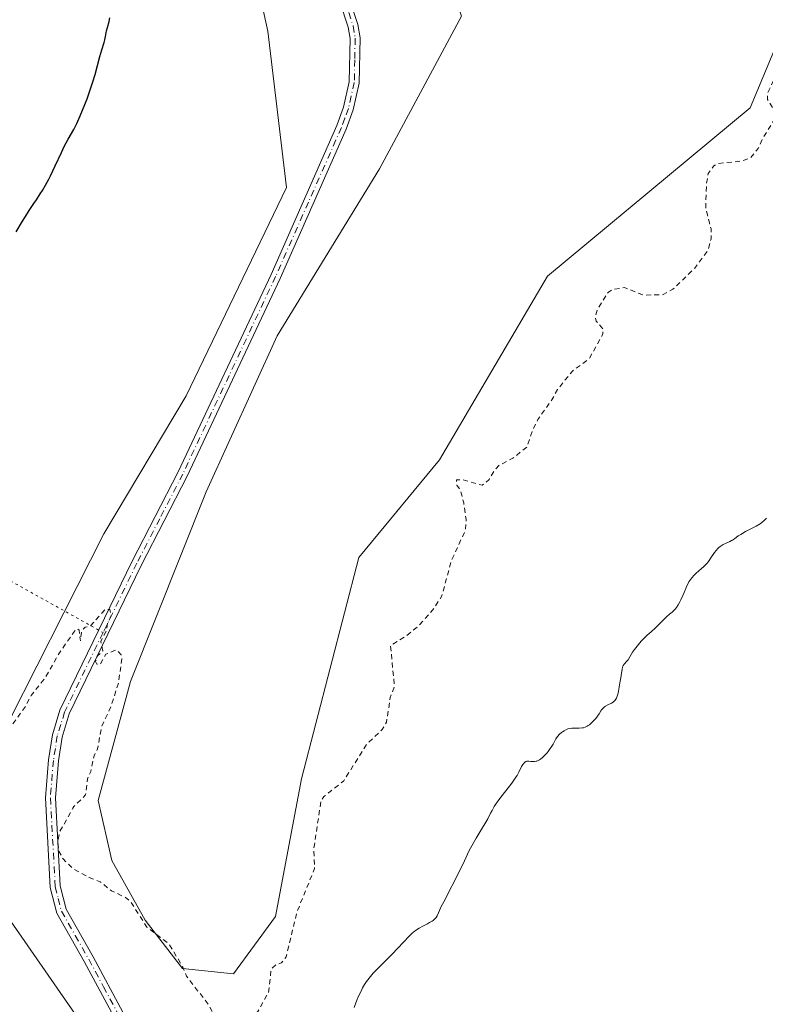
# Model space of a CAD drawing. Units: metres. Extents: x 622101 to 625582, y 4671662 to 4674035.
# Drawn here: x 623815 to 623964, y 4671964 to 4672160 of the extents above; entities that cross this region are included whole.
import ezdxf

# ---------------------------------------------------------------- set-up
doc = ezdxf.new("R2010")
doc.units = ezdxf.units.M
doc.header["$MEASUREMENT"] = 0
for name, pattern in [('DGN Style 2', [1.6480167562047852, 0.988810053722871, -0.6592067024819142]), ('DGN Style 4', [2.6384748266838614, 1.318413404963828, -0.6592067024819142, 0.001648016756204785, -0.6592067024819142]), ('DGN Style 5', [1.1536117293433497, 0.4944050268614355, -0.6592067024819142])]:
    doc.linetypes.add(name, pattern=pattern)
for name, color, linetype, lineweight in [('Camino Cxs', 7, 'Continuous', 0), ('Camino eje', 30, 'DGN Style 4', 13), ('Cultivos herbáceos CxS', 92, 'Continuous', 0), ('Curva de nivel auxiliar', 30, 'DGN Style 2', 0), ('Curva de nivel maestra', 30, 'Continuous', 30), ('Curva de nivel normal', 30, 'Continuous', 0), ('Senda virtual', 7, 'DGN Style 5', 0), ('Suelo desnudo CxS', 253, 'Continuous', 0)]:
    doc.layers.add(name, color=color, linetype=linetype, lineweight=lineweight)

# ---------------------------------------------------------------- blocks, each defined once
blk = doc.blocks.new('*U9')
at = {"layer": 'Cultivos herbáceos CxS', "color": 92, "linetype": 'Continuous', "lineweight": 0}
for points in [[(623991.6624999996, 4672268.5855, 296.1708999999973), (623973.3323999997, 4672258.876900001, 297.0663999999961), (623965.7845000002, 4672247.0101, 298.8043999999936), (623970.5899, 4672189.202299999, 297.8850999999996), (623968.1035000002, 4672159.9169, 298.7744999999995), (623960.8875000002, 4672142.5911, 298.480899999995), (623920.4933000002, 4672109.0867, 299.1379000000015), (623899.0055000001, 4672072.508500001, 298.5458999999973), (623882.9445000002, 4672053.067500001, 299.1239999999962), (623871.4987000005, 4672008.9663, 298.6477000000014), (623866.3132999997, 4671981.559900001, 298.2782000000007), (623857.9556999998, 4671970.1065, 298.0019000000029), (623847.7956999998, 4671971.190099999, 297.5587999999989), (623840.3882999998, 4671980.819300001, 297.7752000000037), (623833.7224000003, 4671992.670700001, 298.5216999999975), (623830.9996999997, 4672004.627699999, 297.9406000000017), (623837.4694999997, 4672028.361300001, 297.9231), (623852.5647, 4672066.1195, 298.0326999999961), (623866.6590999998, 4672097.1589, 298.2375999999931), (623887.0554999998, 4672130.442299999, 298.896900000007), (623903.3513000002, 4672160.8113, 299.0684000000037), (623889.6063000001, 4672201.9011, 299.4293000000035), (623867.4342, 4672280.1623, 300.3910999999935)], [(623773.9584999997, 4672273.2357, 300.5666999999958), (623804.0970999999, 4672263.029100001, 300.2617000000027), (623833.7253000002, 4672232.660300001, 299.9446000000025), (623855.2056, 4672201.5507, 299.7991000000038), (623864.8343000002, 4672157.8485, 299.4079000000056), (623868.5373000001, 4672126.7389, 298.8703999999998), (623848.5377000002, 4672085.259299999, 298.5684999999939), (623832.1611000003, 4672057.762700001, 298.4692000000068), (623810.7605, 4672015.6327, 297.7305999999954), (623791.4360999997, 4672000.0759, 297.9541999999929), (623804.0938999997, 4671994.892700001, 297.1530999999959), (623812.9820999998, 4671981.559900001, 296.9331999999995), (623826.3147, 4671962.301700001, 296.4412000000011)]]:
    blk.add_polyline3d(points, dxfattribs=at)

msp = doc.modelspace()

# ---------------------------------------------------------------- linework, layer by layer
at = {"layer": 'Camino Cxs', "color": 7, "linetype": 'Continuous', "lineweight": 0}
for points in [[(623831.3101000005, 4672300.4901, 299.9780000000028), (623844.9001000002, 4672264.840100001, 299.9039000000048), (623849.8000999996, 4672248.0701, 299.7275999999983), (623856.6801000005, 4672232.340100001, 299.5733000000037), (623873.3201000001, 4672187.890100001, 299.2176000000036), (623882.7600999996, 4672159.1601, 298.8358000000007), (623883.2001, 4672156.5101, 298.7960000000021), (623883.0301000001, 4672147.530099999, 298.6877999999998), (623881.8201000001, 4672142.170100001, 298.670100000003), (623880.4200999998, 4672138.3201, 298.6300000000047), (623867.2701000003, 4672108.5801, 298.2534000000014), (623848.7801000001, 4672069.220100001, 298.0298999999941), (623839.6101000002, 4672051.4301, 297.8591000000015), (623825.2801000001, 4672021.890100001, 297.5706000000064), (623823.8701, 4672017.2601, 297.4857999999949), (623823.1101000002, 4672012.5101, 297.443299999999), (623822.5100999996, 4672005.140100001, 297.4354000000022), (623823.4801000003, 4671987.620100001, 297.2596000000049), (623824.6501000002, 4671982.9801, 297.0752000000066), (623830.0301000001, 4671973.5101, 296.8283999999985), (623835.9301000005, 4671962.5001, 296.0874999999942)], [(623831.3101000005, 4672300.4901, 299.9780000000028), (623844.9001000002, 4672264.840100001, 299.9039000000048), (623849.8000999996, 4672248.0701, 299.7275999999983), (623856.6801000005, 4672232.340100001, 299.5733000000037), (623873.3201000001, 4672187.890100001, 299.2176000000036), (623882.7600999996, 4672159.1601, 298.8358000000007), (623883.2001, 4672156.5101, 298.7960000000021), (623883.0301000001, 4672147.530099999, 298.6877999999998), (623881.8201000001, 4672142.170100001, 298.670100000003), (623880.4200999998, 4672138.3201, 298.6300000000047), (623867.2701000003, 4672108.5801, 298.2534000000014), (623848.7801000001, 4672069.220100001, 298.0298999999941), (623839.6101000002, 4672051.4301, 297.8591000000015), (623825.2801000001, 4672021.890100001, 297.5706000000064), (623823.8701, 4672017.2601, 297.4857999999949), (623823.1101000002, 4672012.5101, 297.443299999999), (623822.5100999996, 4672005.140100001, 297.4354000000022), (623823.4801000003, 4671987.620100001, 297.2596000000049), (623824.6501000002, 4671982.9801, 297.0752000000066), (623830.0301000001, 4671973.5101, 296.8283999999985), (623835.9301000005, 4671962.5001, 296.0874999999942)], [(623834.1501000002, 4671961.600099999, 296.0427000000054), (623828.2701000003, 4671972.550100001, 296.7309999999998), (623822.7701000003, 4671982.220100001, 296.9817000000039), (623821.5000999998, 4671987.300100001, 297.1364000000031), (623820.5100999996, 4672005.1801, 297.3923000000068), (623821.1300999997, 4672012.7501, 297.4372000000003), (623821.9101, 4672017.720100001, 297.4890000000014), (623823.4200999998, 4672022.630100001, 297.5813999999955), (623837.8300999999, 4672052.3301, 297.8496000000014), (623846.9801000003, 4672070.100099999, 298.0252000000037), (623865.4501, 4672109.4001, 298.3898000000045), (623878.5601000005, 4672139.0601, 298.631899999993), (623879.9001000002, 4672142.7301, 298.7091999999975), (623881.0301000001, 4672147.770099999, 298.7265000000043), (623881.2001, 4672156.370100001, 298.8083999999944), (623880.8201000001, 4672158.6801, 298.8457000000053), (623871.4401000004, 4672187.2301, 299.2060999999958), (623854.8201000001, 4672231.5801, 299.5807000000059), (623847.9200999998, 4672247.390100001, 299.6870000000054), (623843.0000999998, 4672264.200099999, 299.8551000000007), (623829.4301000005, 4672299.8301, 299.959799999997)], [(623834.1501000002, 4671961.600099999, 296.0427000000054), (623828.2701000003, 4671972.550100001, 296.7309999999998), (623822.7701000003, 4671982.220100001, 296.9817000000039), (623821.5000999998, 4671987.300100001, 297.1364000000031), (623820.5100999996, 4672005.1801, 297.3923000000068), (623821.1300999997, 4672012.7501, 297.4372000000003), (623821.9101, 4672017.720100001, 297.4890000000014), (623823.4200999998, 4672022.630100001, 297.5813999999955), (623837.8300999999, 4672052.3301, 297.8496000000014), (623846.9801000003, 4672070.100099999, 298.0252000000037), (623865.4501, 4672109.4001, 298.3898000000045), (623878.5601000005, 4672139.0601, 298.631899999993), (623879.9001000002, 4672142.7301, 298.7091999999975), (623881.0301000001, 4672147.770099999, 298.7265000000043), (623881.2001, 4672156.370100001, 298.8083999999944), (623880.8201000001, 4672158.6801, 298.8457000000053), (623871.4401000004, 4672187.2301, 299.2060999999958), (623854.8201000001, 4672231.5801, 299.5807000000059), (623847.9200999998, 4672247.390100001, 299.6870000000054), (623843.0000999998, 4672264.200099999, 299.8551000000007), (623829.4301000005, 4672299.8301, 299.959799999997)]]:
    msp.add_polyline3d(points, dxfattribs=at)
at = {"layer": 'Camino eje', "color": 30, "linetype": 'DGN Style 4', "lineweight": 13}
for points in [[(623837.1551000001, 4672282.345100001, 299.9302000000025), (623843.9501, 4672264.520099999, 299.8800999999949), (623846.4001000002, 4672256.1351, 299.8073000000004), (623848.8601000002, 4672247.7301, 299.7069000000047), (623852.3101000005, 4672239.825099999, 299.6478999999963), (623855.7500999998, 4672231.960100001, 299.5770000000048), (623864.0701000001, 4672209.735099999, 299.5442999999942), (623872.3800999997, 4672187.5601, 299.2027999999991), (623881.7901, 4672158.920100001, 298.8372999999993), (623882.2001, 4672156.440099999, 298.792300000001), (623882.1151000002, 4672152.140100001, 298.7436000000016), (623882.0301000001, 4672147.6501, 298.6956999999966), (623881.4250999996, 4672144.970100001, 298.6956000000064), (623880.8601000002, 4672142.450099999, 298.6888999999938), (623880.1601, 4672140.5251, 298.6667000000016), (623879.4901000002, 4672138.690099999, 298.6285999999964), (623872.9151, 4672123.8201, 298.3730000000069), (623866.3601000002, 4672108.9901, 298.3191999999981), (623857.1151000002, 4672089.3101, 298.1218999999983), (623847.8800999997, 4672069.6601, 298.0020999999979), (623843.2950999998, 4672060.765100001, 297.9285999999993), (623838.7200999996, 4672051.880100001, 297.851999999999), (623832.0261000004, 4672038.080900001, 297.7195000000065)], [(623832.0261000004, 4672038.080900001, 297.7195000000065), (623824.3501000004, 4672022.2601, 297.575800000006), (623823.5950999996, 4672019.8051, 297.5277999999962), (623822.8901000004, 4672017.4901, 297.4746000000014), (623822.5000999998, 4672015.005100001, 297.4450999999972), (623822.1201, 4672012.630100001, 297.4253000000026), (623821.5100999996, 4672005.1601, 297.4134999999951), (623822.4901000002, 4671987.460100001, 297.1879000000045), (623823.0751, 4671985.140100001, 297.1184000000067), (623823.7100999998, 4671982.600099999, 297.0237000000052), (623826.4600999998, 4671977.765100001, 296.9406000000017), (623829.1501000002, 4671973.030099999, 296.7782000000007), (623832.0900999998, 4671967.5551, 296.4226000000053), (623835.0401, 4671962.050100001, 296.0613000000012)]]:
    msp.add_polyline3d(points, dxfattribs=at)
at = {"layer": 'Cultivos herbáceos CxS', "color": 92, "linetype": 'Continuous', "lineweight": 0}
for points in [[(623991.6624999996, 4672268.5855, 296.1708999999973), (623973.3323999997, 4672258.876900001, 297.0663999999961), (623965.7845000002, 4672247.0101, 298.8043999999936), (623970.5899, 4672189.202299999, 297.8850999999996), (623968.1035000002, 4672159.9169, 298.7744999999995), (623960.8875000002, 4672142.5911, 298.480899999995), (623920.4933000002, 4672109.0867, 299.1379000000015), (623899.0055000001, 4672072.508500001, 298.5458999999973), (623882.9445000002, 4672053.067500001, 299.1239999999962), (623871.4987000005, 4672008.9663, 298.6477000000014), (623866.3132999997, 4671981.559900001, 298.2782000000007), (623857.9556999998, 4671970.1065, 298.0019000000029), (623847.7956999998, 4671971.190099999, 297.5587999999989), (623840.3882999998, 4671980.819300001, 297.7752000000037), (623833.7224000003, 4671992.670700001, 298.5216999999975), (623830.9996999997, 4672004.627699999, 297.9406000000017), (623837.4694999997, 4672028.361300001, 297.9231), (623852.5647, 4672066.1195, 298.0326999999961), (623866.6590999998, 4672097.1589, 298.2375999999931), (623887.0554999998, 4672130.442299999, 298.896900000007), (623903.3513000002, 4672160.8113, 299.0684000000037), (623889.6063000001, 4672201.9011, 299.4293000000035), (623867.4342, 4672280.1623, 300.3910999999935)], [(623773.9584999997, 4672273.2357, 300.5666999999958), (623804.0970999999, 4672263.029100001, 300.2617000000027), (623833.7253000002, 4672232.660300001, 299.9446000000025), (623855.2056, 4672201.5507, 299.7991000000038), (623864.8343000002, 4672157.8485, 299.4079000000056), (623868.5373000001, 4672126.7389, 298.8703999999998), (623848.5377000002, 4672085.259299999, 298.5684999999939), (623832.1611000003, 4672057.762700001, 298.4692000000068), (623810.7605, 4672015.6327, 297.7305999999954), (623791.4360999997, 4672000.0759, 297.9541999999929), (623804.0938999997, 4671994.892700001, 297.1530999999959), (623812.9820999998, 4671981.559900001, 296.9331999999995), (623826.3147, 4671962.301700001, 296.4412000000011)]]:
    msp.add_polyline3d(points, dxfattribs=at)
at = {"layer": 'Curva de nivel auxiliar', "color": 30, "linetype": 'DGN Style 2', "lineweight": 0, "elevation": 297.5, "flags": 128}
msp.add_lwpolyline([(623752.8499999996, 4672042.470100001), (623753.9800000006, 4672039.5101), (623751.4500000002, 4672038.0801), (623750.4000000004, 4672036.520099999), (623750.8600000005, 4672032.380100001), (623749.54, 4672029.850099999), (623748.6799999997, 4672026.770099999), (623747.5, 4672024.4901), (623747.3700000001, 4672021.620100001), (623747, 4672020.5801), (623746.1299999999, 4672020.200099999), (623744.25, 4672020.550100001), (623741.5300000003, 4672025.530099999), (623739.4699999997, 4672025.960100001), (623737.0599999996, 4672025.470100001), (623730.4000000004, 4672022.170100001), (623722.8899999997, 4672015.550100001), (623716.54, 4672012.7301), (623712.4900000002, 4672009.220100001), (623706.4600000001, 4672007.170100001), (623704.5999999996, 4672005.870100001), (623703.1399999997, 4672004.110099999), (623701.54, 4672000.440099999), (623701.1200000001, 4671996.540100001), (623698.1299999999, 4671985.0801), (623696.5999999996, 4671975.3301), (623696.5899999999, 4671973.340100001), (623697.0300000003, 4671971.520099999), (623699.0800000001, 4671969.520099999), (623699.7100000001, 4671968.380100001), (623699.54, 4671966.460100001), (623698.0899999999, 4671962.050100001), (623697.9299999997, 4671960.4801), (623700.1699999999, 4671954.0801), (623702.2699999996, 4671950.5701), (623702.8600000005, 4671948.460100001), (623704.8600000005, 4671945.460100001), (623706.2199999997, 4671944.2601), (623709.4800000006, 4671942.4801), (623711.8099999996, 4671939.690099999), (623714.9000000004, 4671939.8201), (623716.5199999996, 4671939.120100001), (623718.8700000001, 4671934.460100001), (623720.3799999999, 4671930.350099999), (623722.4299999997, 4671926.700099999), (623723.4400000004, 4671925.8201), (623727.9699999997, 4671924.970100001), (623731.5499999998, 4671925.350099999), (623733.2100000001, 4671926.360099999), (623734.6299999999, 4671927.720100001), (623735.8799999999, 4671929.540100001), (623737.4299999997, 4671930.5701), (623738.5700000003, 4671930.300100001), (623741.0300000003, 4671929.020099999), (623742.5599999996, 4671927.2301), (623745.4800000006, 4671924.920100001), (623746.3499999996, 4671924.5801), (623747.79, 4671924.700099999), (623749.4900000002, 4671925.3201), (623752.4699999997, 4671927.4101), (623755.2000000002, 4671930.2501), (623757.4900000002, 4671930.4901), (623758.4100000003, 4671930.890100001), (623761.0800000001, 4671933.4301), (623763.1500000004, 4671934.2301), (623767.4199999999, 4671933.790100001), (623771.1100000005, 4671932.190099999), (623773.4900000002, 4671930.4901), (623775.5, 4671930.5601), (623779.04, 4671933.470100001), (623781.3700000001, 4671937.290100001), (623782.3799999999, 4671937.8201), (623783.4299999997, 4671937.860099999), (623784.5300000003, 4671937.1801), (623785.5099999999, 4671935.520099999), (623788.4699999997, 4671932.880100001), (623789.2199999997, 4671931.5701), (623789.3700000001, 4671929.2301), (623788.3300000001, 4671924.640100001), (623788.6100000005, 4671921.360099999), (623789.0800000001, 4671920.020099999), (623791.9800000006, 4671916.4901), (623797.0300000003, 4671913.040100001), (623797.7800000003, 4671911.4101), (623797.6799999997, 4671908.8101), (623798.4800000006, 4671907.4801), (623800.9299999997, 4671905.950099999), (623802.4600000001, 4671903.450099999), (623803.4600000001, 4671902.460100001), (623804.9699999997, 4671901.9001), (623807.4600000001, 4671899.470100001), (623808.5, 4671898.950099999), (623810.3499999996, 4671896.340100001), (623811.5300000003, 4671896.300100001), (623818.4900000002, 4671899.3201), (623819.4100000003, 4671900.0701), (623820.54, 4671902.440099999), (623820.8300000001, 4671905.420100001), (623820.4900000002, 4671909.4901), (623817.1299999999, 4671919.540100001), (623815.1600000003, 4671926.550100001), (623812.8499999996, 4671936.920100001), (623810.4800000006, 4671943.9801), (623807.4699999997, 4671950.460100001), (623803.3399999999, 4671961.280099999), (623800.2199999997, 4671968.120100001), (623795.0899999999, 4671977.520099999), (623791.4800000006, 4671982.890100001), (623790.0199999996, 4671986.520099999), (623789.8600000005, 4671987.9101), (623790.1399999997, 4671989.550100001), (623792.4199999999, 4671995.2601), (623793.7999999998, 4671996.440099999), (623794.1299999999, 4671998.540100001), (623793.8200000003, 4671999.8101), (623792.0899999999, 4672000.530099999), (623791.5700000003, 4672001.360099999), (623791.9500000002, 4672005.970100001), (623792.3700000001, 4672007.280099999), (623795.3499999996, 4672011.270099999), (623796.4299999997, 4672012.110099999), (623799.4600000001, 4672011.9101), (623802.2599999999, 4672009.340100001), (623804.4900000002, 4672009.470100001), (623805.4100000003, 4672011.110099999), (623807.4600000001, 4672012.4001), (623812.54, 4672017.8201), (623816.6100000005, 4672023.4801), (623817.6600000003, 4672025.5701), (623820.4600000001, 4672029.050100001), (623823.4299999997, 4672034.2301), (623826.0083, 4672037.9121), (623826.3499999996, 4672038.4001), (623826.9500000002, 4672038.8201), (623827.2300000006, 4672038.5801), (623827.4800000006, 4672036.4101), (623827.7599999999, 4672038.460100001), (623828.4699999997, 4672039.140100001), (623829.4600000001, 4672039.4101), (623832.5099999999, 4672042.7501), (623833.3799999999, 4672042.670100001), (623833.5999999996, 4672041.470100001), (623832.9100000003, 4672039.950099999), (623832.7000000002, 4672038.460100001), (623831.5499999998, 4672036.3301), (623831.9600000001, 4672034.460100001), (623830.9000000004, 4672033.420100001), (623830.5199999996, 4672032.3201), (623830.7699999996, 4672031.780099999), (623831.4400000004, 4672031.7501), (623832.5300000003, 4672033.7501), (623834.6799999997, 4672034.6601), (623835.5899999999, 4672033.640100001), (623835.7300000006, 4672032.850099999), (623835.0899999999, 4672028.0601), (623833.6100000005, 4672023.470100001), (623831.75, 4672019.390100001), (623830.9000000004, 4672014.940099999), (623830.2000000002, 4672013.5101), (623829.5499999998, 4672010.440099999), (623828.8899999997, 4672008.960100001), (623828.5099999999, 4672005.7601), (623826.1900000004, 4672003.4301), (623826.0083, 4672003.1074), (623823.4199999999, 4671998.5101), (623822.9800000006, 4671996.5001), (623823.1799999997, 4671994.550100001), (623824.04, 4671993.0001), (623826.0083, 4671991.101399999), (623826.0199999996, 4671991.090100001), (623829.2199999997, 4671989.280099999), (623831.4400000004, 4671988.450099999), (623833.6600000003, 4671986.630100001), (623836.3600000005, 4671985.420100001), (623837.5, 4671984.5001), (623840.7300000006, 4671979.4301), (623845.0999999996, 4671976.100099999), (623847.9100000003, 4671971.4801), (623848.6200000001, 4671969.6501), (623852.9800000006, 4671964.0101), (623854.0300000003, 4671961.9901), (623854.9500000002, 4671960.940099999), (623856.5199999996, 4671960.050100001), (623859, 4671960.0001), (623861.3899999997, 4671961.100099999), (623862.8300000001, 4671962.590100001), (623864.9600000001, 4671966.420100001), (623865.4900000002, 4671971.110099999), (623866.4600000001, 4671971.940099999), (623867.5099999999, 4671972.290100001), (623868.4699999997, 4671973.5001), (623870.6100000005, 4671982.450099999), (623874.1299999999, 4671991.100099999), (623873.9600000001, 4671994.960100001), (623875.3799999999, 4672004.5101), (623875.9900000002, 4672005.4101), (623879.9400000004, 4672008.5701), (623884.5499999998, 4672015.9301), (623887.5899999999, 4672018.7601), (623888.4199999999, 4672020.220100001), (623889.2000000002, 4672025.130100001), (623890.04, 4672027.450099999), (623889.2300000006, 4672035.5101), (623892.4900000002, 4672037.4901), (623894.9600000001, 4672039.540100001), (623897.6299999999, 4672042.540100001), (623899.4199999999, 4672045.290100001), (623901.4000000004, 4672052.5001), (623904.2000000002, 4672058.5601), (623904.29, 4672060.600099999), (623903.8200000003, 4672063.890100001), (623903.1200000001, 4672066.540100001), (623902.4299999997, 4672067.4301), (623902.3899999997, 4672068.4901), (623903.5700000003, 4672068.520099999), (623907.5099999999, 4672067.4301), (623908.8700000001, 4672068.550100001), (623909.9400000004, 4672070.460100001), (623910.9800000006, 4672071.470100001), (623913.5700000003, 4672072.800100001), (623916.4299999997, 4672075.020099999), (623917.4400000004, 4672078.1801), (623918.5700000003, 4672080.5001), (623921.3799999999, 4672084.440099999), (623922.4800000006, 4672086.4901), (623925.4199999999, 4672090.110099999), (623928.7699999996, 4672092.5701), (623931.4900000002, 4672097.4901), (623931.5599999997, 4672098.5801), (623930.1900000004, 4672100.120100001), (623930.04, 4672101.0101), (623930.4699999997, 4672102.4901), (623932.6200000001, 4672105.890100001), (623933.5099999999, 4672106.460100001), (623935.8600000005, 4672106.780099999), (623939.5999999996, 4672105.280099999), (623943.5199999996, 4672105.380100001), (623945.4800000006, 4672106.460100001), (623949.8099999997, 4672110.640100001), (623952.4199999999, 4672114.1501), (623953.0700000003, 4672116.520099999), (623953.0599999997, 4672118.5101), (623952.0099999999, 4672122.5001), (623952.1500000004, 4672127.5701), (623952.5099999999, 4672129.4901), (623953.5899999999, 4672131.050100001), (623954.4800000006, 4672131.5101), (623958.9600000001, 4672131.950099999), (623960.8799999999, 4672132.5601), (623962.4199999999, 4672134.4801), (623963.3300000001, 4672136.5001), (623965.7699999996, 4672140.420100001), (623965.8099999997, 4672141.9001), (623964.2999999998, 4672144.2301), (623964.3399999999, 4672145.5101), (623965.8899999997, 4672148.9301), (623967.3799999999, 4672153.5001), (623970.5800000001, 4672156.780099999), (623972.5, 4672160.4901), (623973.8300000001, 4672164.4101), (623974.6600000003, 4672169.790100001), (623974.6900000004, 4672173.370100001), (623973.9299999997, 4672177.470100001), (623970.6100000005, 4672191.360099999), (623968.1299999999, 4672197.540100001), (623967.1500000004, 4672201.550100001), (623966.0599999997, 4672208.520099999), (623966.2400000002, 4672212.5701), (623965.8099999997, 4672214.870100001), (623965.6900000004, 4672221.370100001), (623966.6200000001, 4672225.420100001), (623968.5999999996, 4672230.380100001), (623968.2199999997, 4672233.610099999), (623968.8300000001, 4672237.4101), (623968.0199999996, 4672240.520099999), (623969.0700000003, 4672243.5101), (623969.4000000004, 4672248.540100001), (623970.29, 4672250.600099999), (623970.5099999999, 4672252.530099999), (623970, 4672255.0001), (623968.3200000003, 4672259.290100001), (623966.9100000003, 4672260.890100001), (623965.1100000005, 4672262.110099999), (623962.4699999997, 4672264.960100001), (623959.4199999999, 4672266.440099999), (623958.9299999997, 4672266.950099999), (623958.8200000003, 4672267.550100001), (623960.5800000001, 4672269.4801), (623960.5499999998, 4672270.5801), (623956.7199999997, 4672277.4101), (623955.5499999998, 4672281.5701), (623951.8600000005, 4672288.940099999), (623942.2400000002, 4672306.200099999), (623936.4900000002, 4672311.4901), (623932.4699999997, 4672316.470100001), (623927.4900000002, 4672325.4901), (623925.0099999999, 4672331.4901), (623921.0800000001, 4672336.100099999), (623915.5499999998, 4672340.550100001), (623913.0499999998, 4672343.040100001), (623905.3200000003, 4672352.3101), (623901.3099999997, 4672356.3101), (623888.3700000001, 4672366.590100001), (623887.5599999997, 4672367.5801), (623882.6399999997, 4672377.6801), (623879.2699999996, 4672383.2301), (623877.3399999999, 4672385.3201), (623877.4800000006, 4672389.5001), (623878.1799999997, 4672391.4901), (623879.5, 4672392.7401), (623880.3399999999, 4672395.610099999), (623880.3300000001, 4672396.600099999), (623879.25, 4672399.1501), (623878.3399999999, 4672405.600099999), (623876.6900000004, 4672412.8201), (623874.79, 4672417.420100001), (623873.2599999999, 4672423.140100001), (623873.4100000003, 4672431.2401), (623873.0099999999, 4672434.5101), (623873.7699999996, 4672441.380100001), (623873.3499999996, 4672444.630100001), (623874.0300000003, 4672449.5001), (623873.5199999996, 4672451.700099999), (623873.6900000004, 4672453.8201), (623872.3899999997, 4672464.630100001), (623871.7199999997, 4672467.840100001), (623871.04, 4672470.030099999), (623868.04, 4672476.5001), (623866.9000000004, 4672477.9301), (623865.5899999999, 4672480.600099999), (623864.6200000001, 4672481.610099999), (623856.54, 4672486.140100001), (623853.4400000004, 4672488.7401), (623851.4199999999, 4672491.380100001), (623850.9699999997, 4672494.4801), (623848.0199999996, 4672498.020099999), (623845.5899999999, 4672499.3301), (623844.4600000001, 4672499.520099999), (623842.5800000001, 4672499.1801), (623841.0899999999, 4672500.100099999), (623837.3899999997, 4672499.6601), (623833.6100000005, 4672501.4001), (623833.1900000004, 4672502.0801), (623833.2000000002, 4672504.550100001), (623832.79, 4672505.440099999), (623830.04, 4672507.0001), (623829.4900000002, 4672509.920100001), (623828.0099999999, 4672512.0101), (623826.9199999999, 4672512.890100001), (623826.0083, 4672513.466600001), (623822.6500000004, 4672515.590100001), (623821.4699999997, 4672516.0001), (623819.5300000003, 4672516.050100001), (623814.8200000003, 4672519.720100001), (623810.5599999996, 4672520.130100001), (623809.5199999996, 4672520.5101), (623804.7400000002, 4672523.4301), (623803.1600000003, 4672525.540100001), (623802.1100000005, 4672532.050100001), (623801.5599999996, 4672533.5601), (623800.5599999996, 4672534.550100001), (623798.6600000003, 4672535.670100001), (623797.9100000003, 4672537.440099999), (623793.9299999997, 4672541.4801), (623792.6100000005, 4672543.380100001), (623790.4900000002, 4672549.4901), (623789.4600000001, 4672553.790100001)], dxfattribs=at)
at = {"layer": 'Curva de nivel maestra', "color": 30, "linetype": 'Continuous', "lineweight": 30, "elevation": 300, "flags": 128}
msp.add_lwpolyline([(623814.6799999997, 4672117.870100001), (623815.9500000002, 4672120.0101), (623816.54, 4672120.970100001), (623817.2999999998, 4672122.1501), (623818.25, 4672123.520099999), (623818.75, 4672124.2601), (623819.5099999999, 4672125.440099999), (623819.9199999999, 4672126.110099999), (623820.5599999996, 4672127.210100001), (623821.2100000001, 4672128.4101), (623821.5300000003, 4672129.040100001), (623822.4900000002, 4672131.0601), (623823.7000000002, 4672133.700099999), (623824.2699999996, 4672134.860099999), (623825.0700000003, 4672136.340100001), (623826.1500000004, 4672138.290100001), (623826.7599999999, 4672139.5001), (623827.4299999997, 4672140.970100001), (623828.3600000005, 4672143.220100001), (623828.8200000003, 4672144.390100001), (623829.4500000002, 4672146.140100001), (623829.7300000006, 4672146.9801), (623829.9900000002, 4672147.780099999), (623830.4199999999, 4672149.2501), (623831.3399999999, 4672152.8101), (623831.7300000006, 4672154.170100001), (623832.1900000004, 4672155.5801), (623832.3600000005, 4672156.130100001), (623832.5, 4672156.780099999), (623832.6299999999, 4672157.520099999), (623832.7100000001, 4672157.9001), (623832.9000000004, 4672158.590100001), (623833.2100000001, 4672159.780099999), (623833.3600000005, 4672160.520099999)], dxfattribs=at)
at = {"layer": 'Curva de nivel normal', "color": 30, "linetype": 'Continuous', "lineweight": 0, "elevation": 295, "flags": 128}
msp.add_lwpolyline([(623882, 4671963.4101), (623882.5599999997, 4671964.860099999), (623882.8899999997, 4671965.670100001), (623883.0999999996, 4671966.1501), (623883.5, 4671966.9801), (623883.6900000004, 4671967.350099999), (623884.0599999997, 4671968.0001), (623884.4400000004, 4671968.5701), (623884.7000000002, 4671968.920100001), (623885.2699999996, 4671969.610099999), (623885.8099999997, 4671970.220100001), (623887.0199999996, 4671971.5001), (623889.5899999999, 4671974.0601), (623890.7100000001, 4671975.210100001), (623892.9699999997, 4671977.6501), (623893.5800000001, 4671978.2301), (623893.9000000004, 4671978.4901), (623894.2400000002, 4671978.7401), (623894.9600000001, 4671979.200099999), (623895.7000000002, 4671979.620100001), (623896.6200000001, 4671980.110099999), (623897.0199999996, 4671980.3201), (623897.5099999999, 4671980.620100001), (623897.7100000001, 4671980.7601), (623898.0499999998, 4671981.040100001), (623898.2199999997, 4671981.2301), (623898.3300000001, 4671981.360099999), (623898.5099999999, 4671981.640100001), (623898.7999999998, 4671982.2401), (623899.3600000005, 4671983.5101), (623899.8300000001, 4671984.4901), (623903.0899999999, 4671990.8101), (623903.9500000002, 4671992.620100001), (623904.9199999999, 4671994.6501), (623905.4199999999, 4671995.640100001), (623906.3099999997, 4671997.1601), (623907.5199999996, 4671999.120100001), (623908.0300000003, 4671999.970100001), (623908.6100000005, 4672001.0001), (623909.1699999999, 4672002.110099999), (623909.4600000001, 4672002.6501), (623909.9100000003, 4672003.4301), (623910.1799999997, 4672003.850099999), (623910.6399999997, 4672004.530099999), (623911.4500000002, 4672005.640100001), (623913.3799999999, 4672008.100099999), (623913.9600000001, 4672008.9001), (623914.2199999997, 4672009.280099999), (623914.4400000004, 4672009.640100001), (623914.8099999997, 4672010.300100001), (623915.3399999999, 4672011.380100001), (623915.5700000003, 4672011.780099999), (623915.6900000004, 4672011.940099999), (623915.9400000004, 4672012.200099999), (623916.2100000001, 4672012.380100001), (623916.4000000004, 4672012.450099999), (623916.5300000003, 4672012.470100001), (623916.8099999997, 4672012.4801), (623917.1500000004, 4672012.440099999), (623917.6600000003, 4672012.390100001), (623917.9400000004, 4672012.390100001), (623918.2400000002, 4672012.450099999), (623918.4000000004, 4672012.5001), (623918.6500000004, 4672012.610099999), (623918.9199999999, 4672012.770099999), (623919.0999999996, 4672012.890100001), (623919.4800000006, 4672013.200099999), (623920.0499999998, 4672013.7501), (623920.4199999999, 4672014.1501), (623920.6500000004, 4672014.4301), (623921.0599999997, 4672014.9901), (623921.2599999999, 4672015.290100001), (623921.5999999996, 4672015.870100001), (623922.1799999997, 4672016.9301), (623922.5, 4672017.4001), (623922.8799999999, 4672017.8301), (623923.2599999999, 4672018.1801), (623923.4699999997, 4672018.3301), (623923.7999999998, 4672018.540100001), (623924.3099999997, 4672018.790100001), (623924.5700000003, 4672018.880100001), (623924.8300000001, 4672018.950099999), (623925.3499999996, 4672019.040100001), (623925.8700000001, 4672019.0601), (623926.8200000003, 4672019.0601), (623927.3799999999, 4672019.090100001), (623927.6399999997, 4672019.130100001), (623928.0300000003, 4672019.2501), (623928.4199999999, 4672019.440099999), (623928.6200000001, 4672019.5701), (623928.8399999999, 4672019.720100001), (623929.2699999996, 4672020.090100001), (623929.5599999997, 4672020.370100001), (623930.1100000005, 4672020.9901), (623930.4699999997, 4672021.460100001), (623930.7699999996, 4672021.9301), (623931.1200000001, 4672022.5001), (623931.3099999997, 4672022.7601), (623931.6399999997, 4672023.120100001), (623931.8300000001, 4672023.270099999), (623932.0499999998, 4672023.4101), (623932.54, 4672023.670100001), (623933.2300000006, 4672024.020099999), (623933.5599999997, 4672024.2301), (623933.8499999996, 4672024.470100001), (623933.9800000006, 4672024.610099999), (623934.1399999997, 4672024.850099999), (623934.2300000006, 4672025.020099999), (623934.3899999997, 4672025.390100001), (623934.5499999998, 4672025.9901), (623934.7599999999, 4672027.2401), (623934.9199999999, 4672028.0801), (623935.1200000001, 4672029.0601), (623935.2000000002, 4672029.5101), (623935.3399999999, 4672030.790100001), (623935.4299999997, 4672031.170100001), (623935.5, 4672031.340100001), (623935.5800000001, 4672031.5001), (623935.7800000003, 4672031.790100001), (623936.2800000003, 4672032.360099999), (623936.54, 4672032.6801), (623936.8899999997, 4672033.2301), (623937.4400000004, 4672034.170100001), (623937.8300000001, 4672034.7301), (623938.0599999997, 4672035.030099999), (623938.5899999999, 4672035.6801), (623939.1799999997, 4672036.340100001), (623939.5800000001, 4672036.770099999), (623940.3600000005, 4672037.5601), (623941.1299999999, 4672038.2601), (623942.0199999996, 4672039.020099999), (623942.4199999999, 4672039.4001), (623943.0199999996, 4672040.0101), (623943.7999999998, 4672040.8301), (623944.2000000002, 4672041.210100001), (623944.8099999997, 4672041.720100001), (623945.3499999996, 4672042.1601), (623945.6100000005, 4672042.4001), (623946, 4672042.8201), (623946.1799999997, 4672043.0601), (623946.54, 4672043.590100001), (623946.8700000001, 4672044.1801), (623947.0800000001, 4672044.600099999), (623947.4600000001, 4672045.440099999), (623947.7100000001, 4672046.0701), (623948.04, 4672046.890100001), (623948.2100000001, 4672047.290100001), (623948.5, 4672047.870100001), (623948.6699999999, 4672048.1601), (623948.8499999996, 4672048.440099999), (623949.2599999999, 4672048.9801), (623949.7000000002, 4672049.5001), (623950.0099999999, 4672049.8201), (623950.6299999999, 4672050.4001), (623951.0800000001, 4672050.780099999), (623951.6500000004, 4672051.270099999), (623951.9199999999, 4672051.530099999), (623952.3300000001, 4672051.9801), (623952.54, 4672052.2401), (623953.1699999999, 4672053.1501), (623953.7599999999, 4672054.030099999), (623954.0899999999, 4672054.450099999), (623954.4299999997, 4672054.8301), (623954.6100000005, 4672055.0101), (623954.8899999997, 4672055.2401), (623955.0899999999, 4672055.380100001), (623955.4800000006, 4672055.620100001), (623956.0800000001, 4672055.920100001), (623956.8200000003, 4672056.2401), (623957.1399999997, 4672056.390100001), (623957.3600000005, 4672056.5001), (623957.7400000002, 4672056.7501), (623958.5, 4672057.3201), (623958.9900000002, 4672057.640100001), (623959.9500000002, 4672058.1801), (623961.3899999997, 4672058.9301), (623962.0499999998, 4672059.280099999), (623962.8399999999, 4672059.7601), (623963.2699999996, 4672060.0801), (623963.5499999998, 4672060.3201), (623964.1200000001, 4672060.850099999)], dxfattribs=at)
at = {"layer": 'Senda virtual', "color": 7, "linetype": 'DGN Style 5', "lineweight": 0, "extrusion": (-0.04049362050661554, 0.02257921817404619, 0.9989246446078479), "elevation": 80527.14916705698, "flags": 128}
msp.add_lwpolyline([(-4384360.751141867, -1728767.949707147), (-4384360.751141867, -1728583.957144821)], dxfattribs=at)
at = {"layer": 'Suelo desnudo CxS', "color": 253, "linetype": 'Continuous', "lineweight": 0}
for points in [[(623867.4342, 4672280.1623, 300.3910999999935), (623889.6063000001, 4672201.9011, 299.4293000000035), (623903.3513000002, 4672160.8113, 299.0684000000037), (623887.0554999998, 4672130.442299999, 298.896900000007), (623866.6590999998, 4672097.1589, 298.2375999999931), (623852.5647, 4672066.1195, 298.0326999999961), (623837.4694999997, 4672028.361300001, 297.9231), (623830.9996999997, 4672004.627699999, 297.9406000000017), (623833.7224000003, 4671992.670700001, 298.5216999999975), (623840.3882999998, 4671980.819300001, 297.7752000000037), (623847.7956999998, 4671971.190099999, 297.5587999999989), (623857.9556999998, 4671970.1065, 298.0019000000029), (623866.3132999997, 4671981.559900001, 298.2782000000007), (623871.4987000005, 4672008.9663, 298.6477000000014), (623882.9445000002, 4672053.067500001, 299.1239999999962), (623899.0055000001, 4672072.508500001, 298.5458999999973), (623920.4933000002, 4672109.0867, 299.1379000000015), (623960.8875000002, 4672142.5911, 298.480899999995), (623968.1035000002, 4672159.9169, 298.7744999999995), (623970.5899, 4672189.202299999, 297.8850999999996), (623965.7845000002, 4672247.0101, 298.8043999999936), (623973.3323999997, 4672258.876900001, 297.0663999999961), (623991.6624999996, 4672268.5855, 296.1708999999973)], [(623991.6624999996, 4672268.5855, 296.1708999999973), (623973.3323999997, 4672258.876900001, 297.0663999999961), (623965.7845000002, 4672247.0101, 298.8043999999936), (623970.5899, 4672189.202299999, 297.8850999999996), (623968.1035000002, 4672159.9169, 298.7744999999995), (623960.8875000002, 4672142.5911, 298.480899999995), (623920.4933000002, 4672109.0867, 299.1379000000015), (623899.0055000001, 4672072.508500001, 298.5458999999973), (623882.9445000002, 4672053.067500001, 299.1239999999962), (623871.4987000005, 4672008.9663, 298.6477000000014), (623866.3132999997, 4671981.559900001, 298.2782000000007), (623857.9556999998, 4671970.1065, 298.0019000000029), (623847.7956999998, 4671971.190099999, 297.5587999999989), (623840.3882999998, 4671980.819300001, 297.7752000000037), (623833.7224000003, 4671992.670700001, 298.5216999999975), (623830.9996999997, 4672004.627699999, 297.9406000000017), (623837.4694999997, 4672028.361300001, 297.9231), (623852.5647, 4672066.1195, 298.0326999999961), (623866.6590999998, 4672097.1589, 298.2375999999931), (623887.0554999998, 4672130.442299999, 298.896900000007), (623903.3513000002, 4672160.8113, 299.0684000000037), (623889.6063000001, 4672201.9011, 299.4293000000035), (623867.4342, 4672280.1623, 300.3910999999935)], [(623826.3147, 4671962.301700001, 296.4412000000011), (623812.9820999998, 4671981.559900001, 296.9331999999995), (623804.0938999997, 4671994.892700001, 297.1530999999959), (623791.4360999997, 4672000.0759, 297.9541999999929), (623810.7605, 4672015.6327, 297.7305999999954), (623832.1611000003, 4672057.762700001, 298.4692000000068), (623848.5377000002, 4672085.259299999, 298.5684999999939), (623868.5373000001, 4672126.7389, 298.8703999999998), (623864.8343000002, 4672157.8485, 299.4079000000056), (623855.2056, 4672201.5507, 299.7991000000038), (623833.7253000002, 4672232.660300001, 299.9446000000025), (623804.0970999999, 4672263.029100001, 300.2617000000027), (623773.9584999997, 4672273.2357, 300.5666999999958)], [(623773.9584999997, 4672273.2357, 300.5666999999958), (623804.0970999999, 4672263.029100001, 300.2617000000027), (623833.7253000002, 4672232.660300001, 299.9446000000025), (623855.2056, 4672201.5507, 299.7991000000038), (623864.8343000002, 4672157.8485, 299.4079000000056), (623868.5373000001, 4672126.7389, 298.8703999999998), (623848.5377000002, 4672085.259299999, 298.5684999999939), (623832.1611000003, 4672057.762700001, 298.4692000000068), (623810.7605, 4672015.6327, 297.7305999999954), (623791.4360999997, 4672000.0759, 297.9541999999929), (623804.0938999997, 4671994.892700001, 297.1530999999959), (623812.9820999998, 4671981.559900001, 296.9331999999995), (623826.3147, 4671962.301700001, 296.4412000000011)]]:
    msp.add_polyline3d(points, dxfattribs=at)

# ---------------------------------------------------------------- block references
at = {"layer": 'Cultivos herbáceos CxS', "color": 92, "linetype": 'Continuous', "lineweight": 0}
msp.add_blockref('*U9', (0, 0), dxfattribs=at)

doc.saveas('drawing.dxf')
